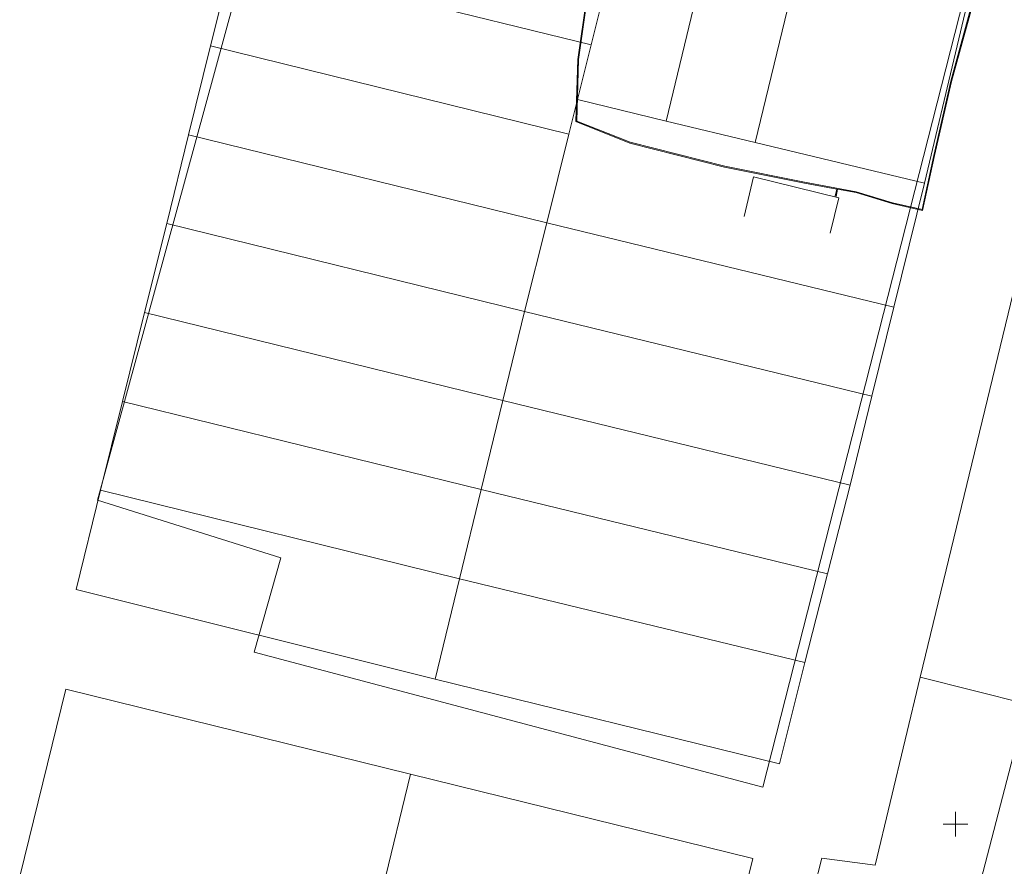
# Model space of a CAD drawing. Extents: x 546141 to 546867, y 6584917 to 6585904.
# Drawn here: x 546286 to 546406, y 6585445 to 6585548 of the extents above; entities that cross this region are included whole.
import ezdxf

# ---------------------------------------------------------------- set-up
doc = ezdxf.new("R2010")
doc.units = 0
doc.header["$MEASUREMENT"] = 0
doc.layers.get('0').update_dxf_attribs({"linetype": 'CONTINUOUS', "lineweight": 18})
for name, color, linetype, lineweight in [('11', 6, 'CONTINUOUS', 18), ('7', 7, 'CONTINUOUS', 18), ('HOONED', 4, 'CONTINUOUS', 18), ('krundipiir', 1, 'CONTINUOUS', 18)]:
    doc.layers.add(name, color=color, linetype=linetype, lineweight=lineweight)
doc.linetypes.add('MADALKAABEL', pattern='A,8,-2,[136,geodeet.shx,S=1,R=0,X=0,Y=0],8,-1,[137,geodeet.shx,S=1,R=0,X=-1,Y=0],-1', length=20)

# ---------------------------------------------------------------- blocks, each defined once
blk = doc.blocks.new('16')
for p, q in [((0, 3), (0, -3)), ((-3, 0), (3, 0))]:
    blk.add_line(p, q)
blk = doc.blocks.new('kr')
at = {"layer": '7'}
blk.add_blockref('16', (0, 0), dxfattribs=at)

msp = doc.modelspace()

# ---------------------------------------------------------------- linework, layer by layer
at = {"layer": '11', "linetype": 'MADALKAABEL', "lineweight": 18, "ltscale": 0.5}
for p, q in [((546353.8955, 6585543.287), (546354.95, 6585550.6855)), ((546355.0399, 6585550.7293), (546353.9946, 6585543.273)), ((546399.4137, 6585540.6266), (546402.4121, 6585551.5438)), ((546402.5058, 6585551.5098), (546399.5107, 6585540.6023)), ((546353.671, 6585535.6986), (546353.8955, 6585543.287)), ((546353.9946, 6585543.273), (546353.7655, 6585535.7518)), ((546397.3534, 6585531.5724), (546399.4137, 6585540.6266)), ((546399.5107, 6585540.6023), (546397.451, 6585531.5506)), ((546360.2569, 6585533.081), (546353.671, 6585535.6986)), ((546353.7655, 6585535.7518), (546360.2938, 6585533.174)), ((546371.8203, 6585530.1453), (546360.2569, 6585533.081)), ((546360.2938, 6585533.174), (546371.8449, 6585530.2422)), ((546395.9171, 6585524.9819), (546397.3534, 6585531.5724)), ((546397.451, 6585531.5506), (546395.9885, 6585524.8683)), ((546381.5557, 6585528.2007), (546371.8203, 6585530.1453)), ((546371.8449, 6585530.2422), (546381.5753, 6585528.2988)), ((546385.5095, 6585527.4692), (546381.5557, 6585528.2007)), ((546381.5753, 6585528.2988), (546387.8835, 6585527.1373)), ((546385.3313, 6585526.6046), (546385.5095, 6585527.4692)), ((546385.6068, 6585527.455), (546385.4287, 6585526.5821)), ((546387.86, 6585527.0402), (546385.6068, 6585527.455)), ((546392.2791, 6585525.7048), (546387.86, 6585527.0402)), ((546387.8835, 6585527.1373), (546392.3045, 6585525.8014)), ((546395.9885, 6585524.8683), (546392.2791, 6585525.7048)), ((546392.3045, 6585525.8014), (546395.9171, 6585524.9819))]:
    msp.add_line(p, q, dxfattribs=at)
at = {"layer": 'HOONED', "lineweight": 18, "ltscale": 0.5}
for p, q in [((546374.1879, 6585524.1413), (546375.3658, 6585528.9542)), ((546375.3658, 6585528.9542), (546385.7495, 6585526.4128)), ((546385.7495, 6585526.4128), (546384.6898, 6585522.0829))]:
    msp.add_line(p, q, dxfattribs=at)
at = {"layer": 'krundipiir', "color": 5, "linetype": 'Continuous'}
for p, q in [((546295.28, 6585489.54), (546317.35, 6585570.15)), ((546402.66, 6585557.21), (546376.48, 6585454.53)), ((546395.67, 6585467.96), (546415.06, 6585547.94)), ((546317.64, 6585482.48), (546295.28, 6585489.54)), ((546314.41, 6585471), (546317.64, 6585482.48)), ((546376.48, 6585454.53), (546314.41, 6585471)), ((546422.07, 6585461.29), (546395.67, 6585467.96))]:
    msp.add_line(p, q, dxfattribs=at)
at = {"layer": 'krundipiir', "color": 1, "linetype": 'Continuous'}
for p, q in [((546364.7, 6585535.76), (546371.49, 6585563.88)), ((546403.82, 6585560.18), (546396.2, 6585528.17)), ((546311.8, 6585555.76), (546309.08, 6585544.94)), ((546311.8, 6585555.76), (546355.52, 6585545.07)), ((546375.56, 6585533.16), (546380.86, 6585555.02)), ((546355.52, 6585545.07), (546357.55, 6585553.11)), ((546395.67, 6585467.96), (546415.06, 6585547.94)), ((546309.08, 6585544.94), (546306.39, 6585534.1)), ((546309.08, 6585544.94), (546352.81, 6585534.17)), ((546353.85, 6585538.4), (546355.52, 6585545.07)), ((546352.81, 6585534.17), (546353.85, 6585538.4)), ((546353.85, 6585538.4), (546364.7, 6585535.76)), ((546364.7, 6585535.76), (546375.56, 6585533.16)), ((546303.73, 6585523.25), (546306.39, 6585534.1)), ((546306.39, 6585534.1), (546350.11, 6585523.34)), ((546350.11, 6585523.34), (546352.81, 6585534.17)), ((546375.56, 6585533.16), (546396.2, 6585528.17)), ((546396.2, 6585528.17), (546392.49, 6585513.06)), ((546301.03, 6585512.43), (546303.73, 6585523.25)), ((546303.73, 6585523.25), (546347.4, 6585512.52)), ((546347.4, 6585512.52), (546350.11, 6585523.34)), ((546350.11, 6585523.34), (546392.49, 6585513.06)), ((546301.03, 6585512.43), (546298.33, 6585501.58)), ((546344.73, 6585501.67), (546301.03, 6585512.43)), ((546347.4, 6585512.52), (546344.73, 6585501.67)), ((546389.8, 6585502.22), (546347.4, 6585512.52)), ((546392.49, 6585513.06), (546389.8, 6585502.22)), ((546298.33, 6585501.58), (546295.64, 6585490.73)), ((546298.33, 6585501.58), (546342.09, 6585490.82)), ((546342.09, 6585490.82), (546344.73, 6585501.67)), ((546344.73, 6585501.67), (546387.15, 6585491.37)), ((546389.8, 6585502.22), (546387.15, 6585491.37)), ((546295.64, 6585490.73), (546292.67, 6585478.62)), ((546295.64, 6585490.73), (546339.45, 6585479.94)), ((546339.45, 6585479.94), (546342.09, 6585490.82)), ((546342.09, 6585490.82), (546384.38, 6585480.53)), ((546387.15, 6585491.37), (546384.38, 6585480.53)), ((546336.51, 6585467.68), (546339.45, 6585479.94)), ((546339.45, 6585479.94), (546381.61, 6585469.72)), ((546384.38, 6585480.53), (546381.61, 6585469.72)), ((546292.67, 6585478.62), (546336.51, 6585467.68)), ((546381.61, 6585469.72), (546378.52, 6585457.39)), ((546378.52, 6585457.39), (546336.51, 6585467.68)), ((546390.19, 6585445), (546395.67, 6585467.96)), ((546395.67, 6585467.96), (546408.68, 6585464.67)), ((546285.78, 6585443.65), (546291.4, 6585466.47)), ((546291.4, 6585466.47), (546333.5, 6585456.1)), ((546387.78, 6585384.51), (546408.68, 6585464.67)), ((546333.5, 6585456.1), (546327.88, 6585433.28)), ((546333.5, 6585456.1), (546375.25, 6585445.83)), ((546375.25, 6585445.83), (546369.62, 6585423)), ((546380.89, 6585434.98), (546383.69, 6585445.85)), ((546383.69, 6585445.85), (546390.19, 6585445))]:
    msp.add_line(p, q, dxfattribs=at)

# ---------------------------------------------------------------- block references
at = {"lineweight": 18, "ltscale": 0.5, "xscale": 0.5, "yscale": 0.5, "zscale": 0.5}
msp.add_blockref('kr', (546400, 6585450), dxfattribs=at)

doc.saveas('drawing.dxf')
